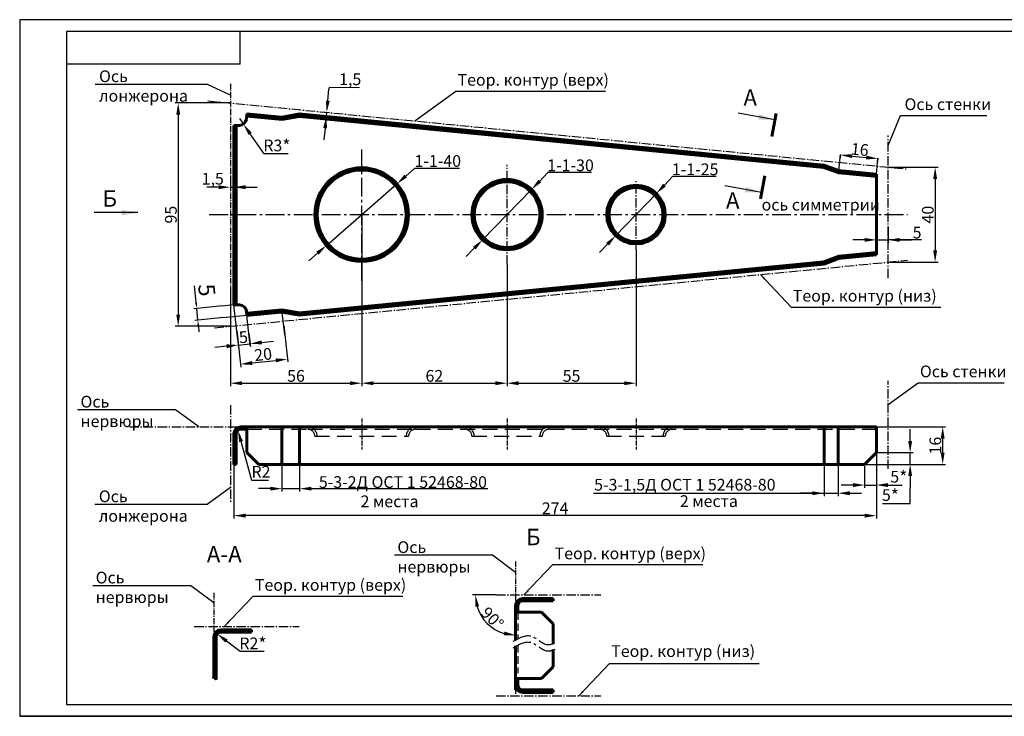
# Model space of a CAD drawing. Units: millimetres. Extents: x 4428 to 5058, y 2246 to 2543.
# Drawn here: x 4428 to 4848, y 2246 to 2543 of the extents above; entities that cross this region are included whole.
import ezdxf

# ---------------------------------------------------------------- set-up
doc = ezdxf.new("R2010")
doc.units = ezdxf.units.MM
doc.linetypes.add('gost6', pattern=[12, 8, -1.5, 1, -1.5])
doc.linetypes.add('невидимая', pattern=[9.525, 6.35, -3.175])
for name, color, linetype, lineweight in [('доп', 3, 'Continuous', 30), ('Дополнительный', 3, 'Continuous', 30), ('невид', 1, 'невидимая', 30), ('Оси', 6, 'gost6', 30), ('Слой1', 4, 'Continuous', 60)]:
    doc.layers.add(name, color=color, linetype=linetype, lineweight=lineweight)
doc.styles.add('GOST', font='isocpeur.ttf', dxfattribs={"height": 5})
doc.styles.get("Standard").update_dxf_attribs({"font": 'isocpeui.ttf', "height": 5})
doc.dimstyles.new('GOST', dxfattribs={"dimscale": 0, "dimtxt": 5, "dimasz": 5, "dimexe": 1.25, "dimexo": 0, "dimtad": 1, "dimtoh": 1, "dimdec": 0, "dimtxsty": 'GOST', "dimcen": 5, "dimclrd": 3, "dimclre": 3, "dimclrt": 2, "dimadec": 0, "dimazin": 2, "dimtfac": 1, "dimtdec": 0, "dimtmove": 1, "dimatfit": 3, "dimfxl": 1.25, "dimtolj": 1, "dimtzin": 0, "dimarcsym": 0})
doc.dimstyles.new('ISO-25', dxfattribs={"dimtxt": 2.5, "dimasz": 2.5, "dimexe": 1.25, "dimexo": 0.625, "dimtad": 1, "dimtxsty": 'Standard', "dimcen": 2.5, "dimadec": 0, "dimazin": 0, "dimtfac": 1, "dimtmove": 0, "dimatfit": 3, "dimfxl": 1, "dimarcsym": 0})

# ---------------------------------------------------------------- blocks, each defined once
blk = doc.blocks.new('*D139')
at = {"layer": 'Defpoints', "color": 0, "transparency": 16777216}
for p in [(4518.18, 2507.02), (4495.94, 2411.83), (4518.18, 2411.83)]:
    blk.add_point(p, dxfattribs=at)
at = {"layer": 'доп', "color": 3, "lineweight": -2, "transparency": 16777216}
for p, q in [((4518.18, 2507.02), (4494.69, 2507.02)), ((4495.94, 2502.02), (4495.94, 2416.83)), ((4518.18, 2411.83), (4494.69, 2411.83))]:
    blk.add_line(p, q, dxfattribs=at)
at = {"layer": 'доп', "color": 3, "transparency": 16777216}
for points in [[(4495.1, 2502.02), (4496.77, 2502.02), (4495.94, 2507.02)], [(4495.1, 2416.83), (4496.77, 2416.83), (4495.94, 2411.83)]]:
    blk.add_solid(points, dxfattribs=at)
at = {"layer": 'доп', "color": 2, "transparency": 16777216, "insert": (4492.81, 2459.42), "char_height": 5, "attachment_point": 5, "rotation": 90, "style": 'GOST'}
blk.add_mtext('\\A1;95', dxfattribs=at)
blk = doc.blocks.new('*D135')
at = {"layer": 'Defpoints', "color": 0, "transparency": 16777216}
for p in [(4518.18, 2475.84), (4519.68, 2471.11), (4519.68, 2471.11)]:
    blk.add_point(p, dxfattribs=at)
at = {"layer": 'доп', "color": 3, "lineweight": -2, "transparency": 16777216}
for p, q in [((4518.18, 2475.84), (4518.18, 2469.86)), ((4513.18, 2471.11), (4508.18, 2471.11)), ((4518.18, 2471.11), (4519.68, 2471.11)), ((4519.68, 2471.11), (4519.68, 2472.36)), ((4524.68, 2471.11), (4529.68, 2471.11))]:
    blk.add_line(p, q, dxfattribs=at)
at = {"layer": 'доп', "color": 3, "transparency": 16777216}
for points in [[(4513.18, 2471.95), (4513.18, 2470.28), (4518.18, 2471.11)], [(4524.68, 2471.95), (4524.68, 2470.28), (4519.68, 2471.11)]]:
    blk.add_solid(points, dxfattribs=at)
at = {"layer": 'доп', "color": 2, "transparency": 16777216, "insert": (4510.68, 2474.74), "char_height": 5, "attachment_point": 5, "style": 'GOST'}
blk.add_mtext('\\A1;1,5', dxfattribs=at)
blk = doc.blocks.new('*D140')
at = {"layer": 'Defpoints', "color": 0, "transparency": 16777216}
for p in [(4521.09, 2408.19), (4526.12, 2408.75), (4526.6, 2404.39)]:
    blk.add_point(p, dxfattribs=at)
at = {"layer": 'доп', "color": 3, "lineweight": -2, "transparency": 16777216}
for p, q in [((4521.09, 2408.19), (4521.7, 2402.59)), ((4526.12, 2408.75), (4526.73, 2403.14)), ((4516.6, 2403.28), (4511.63, 2402.73)), ((4521.57, 2403.83), (4526.6, 2404.39)), ((4531.57, 2404.94), (4536.54, 2405.48))]:
    blk.add_line(p, q, dxfattribs=at)
at = {"layer": 'доп', "color": 3, "transparency": 16777216}
for points in [[(4516.51, 2404.11), (4516.69, 2402.45), (4521.57, 2403.83)], [(4531.48, 2405.76), (4531.66, 2404.11), (4526.6, 2404.39)]]:
    blk.add_solid(points, dxfattribs=at)
at = {"layer": 'доп', "color": 2, "transparency": 16777216, "insert": (4523.74, 2407.21), "char_height": 5, "attachment_point": 5, "rotation": 6.3068, "style": 'GOST'}
blk.add_mtext('\\A1;5', dxfattribs=at)
blk = doc.blocks.new('*D141')
at = {"layer": 'Defpoints', "color": 0, "transparency": 16777216}
for p in [(4540.93, 2412.09), (4520.9, 2409.87), (4542.51, 2397.83)]:
    blk.add_point(p, dxfattribs=at)
at = {"layer": 'доп', "color": 3, "lineweight": -2, "transparency": 16777216}
for p, q in [((4540.93, 2412.09), (4542.64, 2396.59)), ((4520.9, 2409.87), (4522.61, 2394.38)), ((4527.44, 2396.17), (4537.54, 2397.28))]:
    blk.add_line(p, q, dxfattribs=at)
at = {"layer": 'доп', "color": 3, "transparency": 16777216}
for points in [[(4537.44, 2398.11), (4537.63, 2396.45), (4542.51, 2397.83)], [(4527.35, 2397), (4527.54, 2395.34), (4522.47, 2395.62)]]:
    blk.add_solid(points, dxfattribs=at)
at = {"layer": 'доп', "color": 2, "transparency": 16777216, "insert": (4532.15, 2399.83), "char_height": 5, "attachment_point": 5, "rotation": 6.3068, "style": 'GOST'}
blk.add_mtext('\\A1;20', dxfattribs=at)
blk = doc.blocks.new('*D142')
at = {"layer": 'Defpoints', "color": 0, "transparency": 16777216}
for p in [(4574.18, 2459.42), (4518.18, 2427.35), (4574.18, 2387.54)]:
    blk.add_point(p, dxfattribs=at)
at = {"layer": 'доп', "color": 3, "lineweight": -2, "transparency": 16777216}
for p, q in [((4574.18, 2459.42), (4574.18, 2386.29)), ((4518.18, 2427.35), (4518.18, 2386.29)), ((4523.18, 2387.54), (4569.18, 2387.54))]:
    blk.add_line(p, q, dxfattribs=at)
at = {"layer": 'доп', "color": 3, "transparency": 16777216}
for points in [[(4523.18, 2388.38), (4523.18, 2386.71), (4518.18, 2387.54)], [(4569.18, 2388.38), (4569.18, 2386.71), (4574.18, 2387.54)]]:
    blk.add_solid(points, dxfattribs=at)
at = {"layer": 'доп', "color": 2, "transparency": 16777216, "insert": (4546.18, 2390.67), "char_height": 5, "attachment_point": 5, "style": 'GOST'}
blk.add_mtext('\\A1;56', dxfattribs=at)
blk = doc.blocks.new('*D143')
at = {"layer": 'Defpoints', "color": 0, "transparency": 16777216}
for p in [(4589.24, 2472.58), (4559.12, 2446.26)]:
    blk.add_point(p, dxfattribs=at)
at = {"layer": 'доп', "color": 3, "lineweight": -2, "transparency": 16777216}
for p, q in [((4596.77, 2479.16), (4593, 2475.87)), ((4615.89, 2479.16), (4596.77, 2479.16)), ((4559.12, 2446.26), (4589.24, 2472.58)), ((4555.35, 2442.97), (4551.59, 2439.68))]:
    blk.add_line(p, q, dxfattribs=at)
at = {"layer": 'доп', "color": 3, "transparency": 16777216}
for points in [[(4592.45, 2476.5), (4593.55, 2475.25), (4589.24, 2472.58)], [(4554.8, 2443.6), (4555.9, 2442.35), (4559.12, 2446.26)]]:
    blk.add_solid(points, dxfattribs=at)
at = {"layer": 'доп', "color": 2, "transparency": 16777216, "insert": (4606.64, 2482.29), "char_height": 5, "attachment_point": 5, "style": 'GOST'}
blk.add_mtext('\\A1;1-1-40', dxfattribs=at)
blk = doc.blocks.new('*D144')
at = {"layer": 'Defpoints', "color": 0, "transparency": 16777216}
for p in [(4636.18, 2438.14), (4574.18, 2428.93), (4636.18, 2387.54)]:
    blk.add_point(p, dxfattribs=at)
at = {"layer": 'доп', "color": 3, "lineweight": -2, "transparency": 16777216}
for p, q in [((4636.18, 2438.14), (4636.18, 2386.29)), ((4574.18, 2428.93), (4574.18, 2386.29)), ((4579.18, 2387.54), (4631.18, 2387.54))]:
    blk.add_line(p, q, dxfattribs=at)
at = {"layer": 'доп', "color": 3, "transparency": 16777216}
for points in [[(4579.18, 2388.38), (4579.18, 2386.71), (4574.18, 2387.54)], [(4631.18, 2388.38), (4631.18, 2386.71), (4636.18, 2387.54)]]:
    blk.add_solid(points, dxfattribs=at)
at = {"layer": 'доп', "color": 2, "transparency": 16777216, "insert": (4605.18, 2390.67), "char_height": 5, "attachment_point": 5, "style": 'GOST'}
blk.add_mtext('\\A1;62', dxfattribs=at)
blk = doc.blocks.new('*D145')
at = {"layer": 'Defpoints', "color": 0, "transparency": 16777216}
for p in [(4691.18, 2444.45), (4636.18, 2437.52), (4691.18, 2387.54)]:
    blk.add_point(p, dxfattribs=at)
at = {"layer": 'доп', "color": 3, "lineweight": -2, "transparency": 16777216}
for p, q in [((4691.18, 2444.45), (4691.18, 2386.29)), ((4636.18, 2437.52), (4636.18, 2386.29)), ((4641.18, 2387.54), (4686.18, 2387.54))]:
    blk.add_line(p, q, dxfattribs=at)
at = {"layer": 'доп', "color": 3, "transparency": 16777216}
for points in [[(4641.18, 2388.38), (4641.18, 2386.71), (4636.18, 2387.54)], [(4686.18, 2388.38), (4686.18, 2386.71), (4691.18, 2387.54)]]:
    blk.add_solid(points, dxfattribs=at)
at = {"layer": 'доп', "color": 2, "transparency": 16777216, "insert": (4663.68, 2390.67), "char_height": 5, "attachment_point": 5, "style": 'GOST'}
blk.add_mtext('\\A1;55', dxfattribs=at)
blk = doc.blocks.new('*D146')
at = {"layer": 'Defpoints', "color": 0, "transparency": 16777216}
for p in [(4646.65, 2470.17), (4625.71, 2448.68)]:
    blk.add_point(p, dxfattribs=at)
at = {"layer": 'доп', "color": 3, "lineweight": -2, "transparency": 16777216}
for p, q in [((4653.63, 2477.33), (4650.14, 2473.75)), ((4672.25, 2477.33), (4653.63, 2477.33)), ((4625.71, 2448.68), (4646.65, 2470.17)), ((4622.22, 2445.1), (4618.73, 2441.52))]:
    blk.add_line(p, q, dxfattribs=at)
at = {"layer": 'доп', "color": 3, "transparency": 16777216}
for points in [[(4649.54, 2474.33), (4650.73, 2473.17), (4646.65, 2470.17)], [(4621.62, 2445.68), (4622.81, 2444.52), (4625.71, 2448.68)]]:
    blk.add_solid(points, dxfattribs=at)
at = {"layer": 'доп', "color": 2, "transparency": 16777216, "insert": (4663.25, 2480.45), "char_height": 5, "attachment_point": 5, "style": 'GOST'}
blk.add_mtext('\\A1;1-1-30', dxfattribs=at)
blk = doc.blocks.new('*D147')
at = {"layer": 'Defpoints', "color": 0, "transparency": 16777216}
for p in [(4699.85, 2468.43), (4682.5, 2450.42)]:
    blk.add_point(p, dxfattribs=at)
at = {"layer": 'доп', "color": 3, "lineweight": -2, "transparency": 16777216}
for p, q in [((4706.79, 2475.63), (4703.32, 2472.03)), ((4725.41, 2475.63), (4706.79, 2475.63)), ((4682.5, 2450.42), (4699.85, 2468.43)), ((4679.03, 2446.82), (4675.56, 2443.22))]:
    blk.add_line(p, q, dxfattribs=at)
at = {"layer": 'доп', "color": 3, "transparency": 16777216}
for points in [[(4702.72, 2472.6), (4703.92, 2471.45), (4699.85, 2468.43)], [(4678.43, 2447.4), (4679.63, 2446.24), (4682.5, 2450.42)]]:
    blk.add_solid(points, dxfattribs=at)
at = {"layer": 'доп', "color": 2, "transparency": 16777216, "insert": (4716.41, 2478.75), "char_height": 5, "attachment_point": 5, "style": 'GOST'}
blk.add_mtext('\\A1;1-1-25', dxfattribs=at)
blk = doc.blocks.new('*D148')
at = {"layer": 'Defpoints', "color": 0, "transparency": 16777216}
for p in [(4556.82, 2503.25), (4556.65, 2501.46), (4559.08, 2501.22)]:
    blk.add_point(p, dxfattribs=at)
at = {"layer": 'доп', "color": 3, "lineweight": -2, "transparency": 16777216}
for p, q in [((4559.74, 2507.99), (4560.22, 2512.97)), ((4560.29, 2513.65), (4560.22, 2512.97)), ((4573.29, 2513.47), (4560.29, 2513.65)), ((4556.82, 2503.25), (4560.49, 2502.9)), ((4559.25, 2503.02), (4559.08, 2501.22)), ((4556.65, 2501.46), (4560.32, 2501.1)), ((4558.59, 2496.25), (4558.11, 2491.27))]:
    blk.add_line(p, q, dxfattribs=at)
at = {"layer": 'доп', "color": 3, "transparency": 16777216}
for points in [[(4558.91, 2508.07), (4560.57, 2507.91), (4559.25, 2503.02)], [(4557.76, 2496.33), (4559.42, 2496.17), (4559.08, 2501.22)]]:
    blk.add_solid(points, dxfattribs=at)
at = {"layer": 'доп', "color": 2, "transparency": 16777216, "insert": (4569.29, 2517.15), "char_height": 5, "attachment_point": 5, "style": 'GOST'}
blk.add_mtext('\\A1;1,5', dxfattribs=at)
blk = doc.blocks.new('*D149')
at = {"layer": 'Defpoints', "color": 0, "transparency": 16777216}
for p in [(4522.02, 2500.45), (4523.74, 2497.99)]:
    blk.add_point(p, dxfattribs=at)
at = {"layer": 'доп', "color": 3, "lineweight": -2, "transparency": 16777216}
for p, q in [((4522.02, 2500.45), (4523.74, 2497.99)), ((4532.59, 2485.37), (4526.61, 2493.89)), ((4542.8, 2485.37), (4532.59, 2485.37))]:
    blk.add_line(p, q, dxfattribs=at)
at = {"layer": 'доп', "color": 3, "transparency": 16777216}
blk.add_solid([(4527.29, 2494.37), (4525.93, 2493.42), (4523.74, 2497.99)], dxfattribs=at)
at = {"layer": 'доп', "color": 2, "transparency": 16777216, "insert": (4538.01, 2488.7), "char_height": 5, "attachment_point": 5, "style": 'GOST'}
blk.add_mtext('\\A1;R3{\\f@Arial Unicode MS|b0|i0|c0|p34;\\H1.0833x;*}', dxfattribs=at)
blk = doc.blocks.new('*D150')
at = {"layer": 'Defpoints', "color": 0, "transparency": 16777216}
for p in [(4540.18, 2352.94), (4547.7, 2352.94), (4547.7, 2342.59)]:
    blk.add_point(p, dxfattribs=at)
at = {"layer": 'доп', "color": 3, "lineweight": -2, "transparency": 16777216}
for p, q in [((4540.18, 2352.94), (4540.18, 2341.34)), ((4547.7, 2352.94), (4547.7, 2341.34)), ((4535.18, 2342.59), (4530.18, 2342.59)), ((4540.18, 2342.59), (4547.7, 2342.59)), ((4552.7, 2342.59), (4557.7, 2342.59))]:
    blk.add_line(p, q, dxfattribs=at)
at = {"layer": 'доп', "color": 3, "transparency": 16777216}
for points in [[(4535.18, 2343.42), (4535.18, 2341.76), (4540.18, 2342.59)], [(4552.7, 2343.42), (4552.7, 2341.76), (4547.7, 2342.59)]]:
    blk.add_solid(points, dxfattribs=at)
at = {"layer": 'доп', "color": 2, "transparency": 16777216, "insert": (4591.76, 2345.4), "char_height": 5, "attachment_point": 5, "style": 'GOST'}
blk.add_mtext('\\A1;5-3-2Д ОСТ 1 52468-80', dxfattribs=at)
blk = doc.blocks.new('*D136')
at = {"layer": 'Defpoints', "color": 0, "transparency": 16777216}
for p in [(4771.35, 2352.94), (4777.38, 2352.94), (4777.38, 2340.64)]:
    blk.add_point(p, dxfattribs=at)
at = {"layer": 'доп', "color": 3, "lineweight": -2, "transparency": 16777216}
for p, q in [((4771.35, 2352.94), (4771.35, 2339.39)), ((4777.38, 2352.94), (4777.38, 2339.39)), ((4673, 2340.64), (4771.35, 2340.64)), ((4766.35, 2340.64), (4761.35, 2340.64)), ((4771.35, 2340.64), (4777.38, 2340.64)), ((4771.35, 2340.64), (4777.38, 2340.64)), ((4782.38, 2340.64), (4787.38, 2340.64))]:
    blk.add_line(p, q, dxfattribs=at)
at = {"layer": 'доп', "color": 3, "transparency": 16777216}
for points in [[(4766.35, 2341.48), (4766.35, 2339.81), (4771.35, 2340.64)], [(4782.38, 2341.48), (4782.38, 2339.81), (4777.38, 2340.64)]]:
    blk.add_solid(points, dxfattribs=at)
at = {"layer": 'доп', "color": 2, "transparency": 16777216, "insert": (4712, 2344.27), "char_height": 5, "attachment_point": 5, "style": 'GOST'}
blk.add_mtext('\\A1;5-3-1,5Д ОСТ 1 52468-80', dxfattribs=at)
blk = doc.blocks.new('*D151')
at = {"layer": 'Defpoints', "color": 0, "transparency": 16777216}
for p in [(4793.68, 2357.94), (4808.09, 2357.94), (4788.68, 2352.94)]:
    blk.add_point(p, dxfattribs=at)
at = {"layer": 'доп', "color": 3, "lineweight": -2, "transparency": 16777216}
for p, q in [((4808.09, 2362.94), (4808.09, 2367.94)), ((4793.68, 2357.94), (4809.34, 2357.94)), ((4808.09, 2352.94), (4808.09, 2357.94)), ((4788.68, 2352.94), (4809.34, 2352.94)), ((4808.09, 2347.94), (4808.09, 2342.94)), ((4808.09, 2336.31), (4808.09, 2342.94)), ((4796.26, 2336.31), (4808.09, 2336.31))]:
    blk.add_line(p, q, dxfattribs=at)
at = {"layer": 'доп', "color": 3, "transparency": 16777216}
for points in [[(4807.25, 2362.94), (4808.92, 2362.94), (4808.09, 2357.94)], [(4807.25, 2347.94), (4808.92, 2347.94), (4808.09, 2352.94)]]:
    blk.add_solid(points, dxfattribs=at)
at = {"layer": 'доп', "color": 2, "transparency": 16777216, "insert": (4799.67, 2339.65), "char_height": 5, "attachment_point": 5, "style": 'GOST'}
blk.add_mtext('\\A1;5{\\f@Arial Unicode MS|b0|i0|c0|p34;\\H1.0833x;*}', dxfattribs=at)
blk = doc.blocks.new('*D152')
at = {"layer": 'Defpoints', "color": 0, "transparency": 16777216}
for p in [(4793.68, 2368.94), (4821.96, 2368.94), (4777.13, 2352.94)]:
    blk.add_point(p, dxfattribs=at)
at = {"layer": 'доп', "color": 3, "lineweight": -2, "transparency": 16777216}
for p, q in [((4793.68, 2368.94), (4823.21, 2368.94)), ((4821.96, 2357.94), (4821.96, 2363.94)), ((4777.13, 2352.94), (4823.21, 2352.94))]:
    blk.add_line(p, q, dxfattribs=at)
at = {"layer": 'доп', "color": 3, "transparency": 16777216}
for points in [[(4821.13, 2363.94), (4822.79, 2363.94), (4821.96, 2368.94)], [(4821.13, 2357.94), (4822.79, 2357.94), (4821.96, 2352.94)]]:
    blk.add_solid(points, dxfattribs=at)
at = {"layer": 'доп', "color": 2, "transparency": 16777216, "insert": (4818.83, 2360.94), "char_height": 5, "attachment_point": 5, "rotation": 90, "style": 'GOST'}
blk.add_mtext('\\A1;16', dxfattribs=at)
blk = doc.blocks.new('*D153')
at = {"layer": 'Defpoints', "color": 0, "transparency": 16777216}
for p in [(4519.68, 2366.38), (4793.68, 2367.94), (4519.68, 2331.08)]:
    blk.add_point(p, dxfattribs=at)
at = {"layer": 'доп', "color": 3, "lineweight": -2, "transparency": 16777216}
for p, q in [((4519.68, 2366.38), (4519.68, 2329.83)), ((4793.68, 2367.94), (4793.68, 2329.83)), ((4788.68, 2331.08), (4524.68, 2331.08))]:
    blk.add_line(p, q, dxfattribs=at)
at = {"layer": 'доп', "color": 3, "transparency": 16777216}
for points in [[(4524.68, 2331.91), (4524.68, 2330.25), (4519.68, 2331.08)], [(4788.68, 2331.91), (4788.68, 2330.25), (4793.68, 2331.08)]]:
    blk.add_solid(points, dxfattribs=at)
at = {"layer": 'доп', "color": 2, "transparency": 16777216, "insert": (4656.68, 2334.21), "char_height": 5, "attachment_point": 5, "style": 'GOST'}
blk.add_mtext('\\A1;274', dxfattribs=at)
blk = doc.blocks.new('*D137')
at = {"layer": 'Defpoints', "color": 0, "transparency": 16777216}
for p in [(4793.68, 2455.72), (4798.68, 2454.3), (4798.68, 2448.65)]:
    blk.add_point(p, dxfattribs=at)
at = {"layer": 'доп', "color": 3, "lineweight": -2, "transparency": 16777216}
for p, q in [((4793.68, 2455.72), (4793.68, 2447.4)), ((4798.68, 2454.3), (4798.68, 2447.4)), ((4788.68, 2448.65), (4783.68, 2448.65)), ((4793.68, 2448.65), (4798.68, 2448.65)), ((4793.68, 2448.65), (4798.68, 2448.65)), ((4812.93, 2448.65), (4798.68, 2448.65)), ((4803.68, 2448.65), (4808.68, 2448.65))]:
    blk.add_line(p, q, dxfattribs=at)
at = {"layer": 'доп', "color": 3, "transparency": 16777216}
for points in [[(4788.68, 2449.49), (4788.68, 2447.82), (4793.68, 2448.65)], [(4803.68, 2449.49), (4803.68, 2447.82), (4798.68, 2448.65)]]:
    blk.add_solid(points, dxfattribs=at)
at = {"layer": 'доп', "color": 2, "transparency": 16777216, "insert": (4811.05, 2451.78), "char_height": 5, "attachment_point": 5, "style": 'GOST'}
blk.add_mtext('\\A1;5', dxfattribs=at)
blk = doc.blocks.new('*D154')
at = {"layer": 'Defpoints', "color": 0, "transparency": 16777216}
for p in [(4798.68, 2479.67), (4798.68, 2439.18), (4818.75, 2439.18)]:
    blk.add_point(p, dxfattribs=at)
at = {"layer": 'доп', "color": 3, "lineweight": -2, "transparency": 16777216}
for p, q in [((4798.68, 2479.67), (4820, 2479.67)), ((4818.75, 2474.67), (4818.75, 2444.18)), ((4798.68, 2439.18), (4820, 2439.18))]:
    blk.add_line(p, q, dxfattribs=at)
at = {"layer": 'доп', "color": 3, "transparency": 16777216}
for points in [[(4817.91, 2474.67), (4819.58, 2474.67), (4818.75, 2479.67)], [(4817.91, 2444.18), (4819.58, 2444.18), (4818.75, 2439.18)]]:
    blk.add_solid(points, dxfattribs=at)
at = {"layer": 'доп', "color": 2, "transparency": 16777216, "insert": (4815.62, 2459.42), "char_height": 5, "attachment_point": 5, "rotation": 90, "style": 'GOST'}
blk.add_mtext('\\A1;40', dxfattribs=at)
blk = doc.blocks.new('*D138')
at = {"layer": 'Defpoints', "color": 0, "transparency": 16777216}
for p in [(4778.35, 2485.06), (4794.33, 2483.3), (4794.35, 2483.5)]:
    blk.add_point(p, dxfattribs=at)
at = {"layer": 'доп', "color": 3, "lineweight": -2, "transparency": 16777216}
for p, q in [((4778.35, 2485.06), (4778.21, 2483.62)), ((4783.3, 2484.37), (4789.35, 2483.78)), ((4794.35, 2483.5), (4794.21, 2482.06))]:
    blk.add_line(p, q, dxfattribs=at)
at = {"layer": 'доп', "color": 3, "transparency": 16777216}
for points in [[(4783.38, 2485.2), (4783.22, 2483.54), (4778.33, 2484.86)], [(4789.43, 2484.61), (4789.27, 2482.96), (4794.33, 2483.3)]]:
    blk.add_solid(points, dxfattribs=at)
at = {"layer": 'доп', "color": 2, "transparency": 16777216, "insert": (4786.63, 2487.19), "char_height": 5, "attachment_point": 5, "rotation": 354.4308, "style": 'GOST'}
blk.add_mtext('\\A1;16', dxfattribs=at)
blk = doc.blocks.new('*D155')
at = {"layer": 'Defpoints', "color": 0, "transparency": 16777216}
for p in [(4631.49, 2297.27), (4676.19, 2297.27), (4639.84, 2292.77), (4625, 2288.7), (4639.84, 2272.47)]:
    blk.add_point(p, dxfattribs=at)
at = {"layer": 'доп', "color": 3, "lineweight": -2, "transparency": 16777216}
blk.add_line((4631.49, 2297.27), (4621.45, 2297.27), dxfattribs=at)
blk.add_arc((4639.84, 2297.27), 17.14, 196.7743, 253.2257, dxfattribs=at)
at = {"layer": 'доп', "color": 3, "transparency": 16777216}
for points in [[(4622.61, 2292.2), (4624.26, 2292.44), (4622.7, 2297.27)], [(4635.02, 2281.68), (4634.77, 2280.03), (4639.84, 2280.13)]]:
    blk.add_solid(points, dxfattribs=at)
at = {"layer": 'доп', "color": 2, "transparency": 16777216, "insert": (4629.93, 2287.36), "char_height": 5, "attachment_point": 5, "rotation": 315, "style": 'GOST'}
blk.add_mtext('\\A1;90°', dxfattribs=at)
blk = doc.blocks.new('*D156')
at = {"layer": 'Defpoints', "color": 0, "transparency": 16777216}
for p in [(4512.58, 2280.68), (4514.16, 2279.45)]:
    blk.add_point(p, dxfattribs=at)
at = {"layer": 'Дополнительный', "color": 3, "lineweight": -2, "transparency": 16777216}
for p, q in [((4522.32, 2273.09), (4516.52, 2277.6)), ((4532.62, 2273.09), (4522.32, 2273.09))]:
    blk.add_line(p, q, dxfattribs=at)
at = {"layer": 'Дополнительный', "color": 3, "transparency": 16777216}
blk.add_solid([(4517.04, 2278.26), (4516.01, 2276.95), (4512.58, 2280.68)], dxfattribs=at)
at = {"layer": 'Дополнительный', "color": 2, "transparency": 16777216, "insert": (4527.79, 2276.42), "char_height": 5, "attachment_point": 5, "style": 'GOST'}
blk.add_mtext('\\A1;R2{\\fArial|b0|i0|c204|p34;\\H1.0833x;*}', dxfattribs=at)

msp = doc.modelspace()

# ---------------------------------------------------------------- hatches: boundary and pattern name
at = {"layer": 'доп'}
h = msp.add_hatch(dxfattribs=at)
h.set_pattern_fill('ANSI31', color=256)
h.set_pattern_definition([(45, (2604.912, 1684.527), (-2.245064, 2.245064), [])])
edge = h.paths.add_edge_path()
edge.add_arc((4514.16, 2279.45), 3, 90, 180)
edge.add_line((4511.16, 2279.45), (4511.16, 2261.77))
edge.add_spline(control_points=[(4511.16, 2261.77), (4511.41, 2261.57), (4511.72, 2261.11), (4512.07, 2261.23), (4512.16, 2261.28)], knot_values=[0.778536, 0.778536, 0.778536, 0.778536, 1.241933, 1.403485, 1.403485, 1.403485, 1.403485], degree=3, periodic=0)
edge.add_line((4512.16, 2261.28), (4512.16, 2279.45))
edge.add_arc((4514.16, 2279.45), 2, 90, 180, ccw=False)
edge.add_line((4514.16, 2281.45), (4527.16, 2281.45))
edge.add_line((4527.16, 2281.45), (4527.16, 2282.45))
edge.add_line((4527.16, 2282.45), (4514.16, 2282.45))

# ---------------------------------------------------------------- linework, layer by layer
for p, q in [((4428.34, 2542.53), (4428.34, 2245.53)), ((5058.34, 2542.53), (4428.34, 2542.53)), ((4448.34, 2537.53), (4448.34, 2250.53)), ((5053.36, 2537.53), (4448.34, 2537.53)), ((4868.34, 2537.53), (4448.34, 2537.53)), ((4522.34, 2523.53), (4522.34, 2537.53)), ((4522.34, 2523.53), (4448.34, 2523.53)), ((4777.68, 2478.19), (4778.35, 2485.06)), ((4793.68, 2476.63), (4794.35, 2483.5)), ((4503.59, 2421.91), (4502.9, 2429.13)), ((4514.84, 2420.47), (4502.58, 2419.3)), ((4504.3, 2414.44), (4503.82, 2419.42)), ((4519.68, 2420.94), (4514.55, 2420.45)), ((4521.32, 2406.07), (4519.68, 2420.94)), ((4541.35, 2408.28), (4540.18, 2418.88)), ((4515.32, 2415.5), (4503.05, 2414.33)), ((4525.26, 2416.45), (4515.03, 2415.47)), ((4526.68, 2403.6), (4525.26, 2416.45)), ((4504.54, 2411.96), (4504.77, 2409.47)), ((4527.36, 2346.04), (4522.75, 2362.67)), ((4793.68, 2357.32), (4793.68, 2342.88)), ((4788.68, 2352.32), (4788.68, 2342.88)), ((4534.49, 2346.04), (4527.36, 2346.04)), ((4783.68, 2344.13), (4778.68, 2344.13)), ((4788.68, 2344.13), (4793.68, 2344.13)), ((4798.68, 2344.13), (4804.65, 2344.13)), ((4448.34, 2250.53), (5053.33, 2250.53)), ((4428.34, 2245.53), (5027.98, 2245.53)), ((5027.98, 2245.53), (4428.34, 2245.53))]:
    msp.add_line(p, q, dxfattribs=at)
msp.add_open_spline([(4510.48, 2261.91), (4510.66, 2261.96), (4511.18, 2261.97), (4511.78, 2260.88), (4512.33, 2261.4), (4512.56, 2261.62)], degree=3, knots=[0.40026, 0.40026, 0.40026, 0.40026, 0.68339, 1.241933, 1.639356, 1.639356, 1.639356, 1.639356], dxfattribs=at)
for points in [[(4504, 2421.95), (4503.17, 2421.87), (4503.82, 2419.42)], [(4504.95, 2412), (4504.12, 2411.92), (4504.3, 2414.44)], [(4523.55, 2362.89), (4521.94, 2362.45), (4521.41, 2367.49)], [(4783.68, 2344.96), (4783.68, 2343.29), (4788.68, 2344.13)], [(4798.68, 2344.96), (4798.68, 2343.29), (4793.68, 2344.13)]]:
    msp.add_solid(points, dxfattribs=at)
at = {"layer": 'Дополнительный'}
msp.add_line((4557.7, 2342.59), (4628.01, 2342.59), dxfattribs=at)
at = {"layer": 'невид'}
for p, q in [((4525.26, 2367.94), (4551.18, 2367.94)), ((4551.18, 2367.94), (4597.18, 2367.94)), ((4554.18, 2364.94), (4594.18, 2364.94)), ((4597.18, 2367.94), (4793.68, 2367.94)), ((4621.18, 2364.94), (4651.18, 2364.94)), ((4678.68, 2364.94), (4703.68, 2364.94))]:
    msp.add_line(p, q, dxfattribs=at)
at = {"layer": 'невид', "ltscale": 0.5}
for p, q in [((4640.84, 2289.89), (4640.84, 2278.63)), ((4640.84, 2275.91), (4640.84, 2263.97)), ((4640.84, 2275.91), (4640.84, 2273))]:
    msp.add_line(p, q, dxfattribs=at)
at = {"layer": 'невид'}
for centre, radius, start, end in [((4551.18, 2364.94), 4, 0, 90), ((4597.18, 2364.94), 4, 90, 180), ((4618.18, 2364.94), 4, 0, 90), ((4654.18, 2364.94), 4, 90, 180), ((4675.68, 2364.94), 4, 0, 90), ((4706.68, 2364.94), 4, 90, 180), ((4551.18, 2364.94), 3, 0, 90), ((4597.18, 2364.94), 3, 90, 180), ((4618.18, 2364.94), 3, 0, 90), ((4654.18, 2364.94), 3, 90, 180), ((4675.68, 2364.94), 3, 0, 90), ((4706.68, 2364.94), 3, 90, 180)]:
    msp.add_arc(centre, radius, start, end, dxfattribs=at)
at = {"layer": 'Оси', "ltscale": 0.3}
for p, q in [((4518.18, 2515.19), (4518.18, 2405.79)), ((4639.84, 2311.53), (4639.84, 2278.09)), ((4511.16, 2298.22), (4511.16, 2279.45)), ((4639.84, 2275.38), (4639.84, 2255.07))]:
    msp.add_line(p, q, dxfattribs=at)
at = {"layer": 'Оси', "ltscale": 0.5}
for p, q in [((4508.58, 2507.96), (4806.97, 2478.86)), ((4798.68, 2432.4), (4798.68, 2493.14)), ((4636.18, 2438.14), (4636.18, 2480.71)), ((4691.18, 2444.45), (4691.18, 2474.4)), ((4511.46, 2411.17), (4806.97, 2439.99)), ((4798.68, 2350.98), (4798.68, 2388.49)), ((4518.18, 2378.25), (4518.18, 2336.64)), ((4475.17, 2368.94), (4811.46, 2368.94)), ((4631.49, 2297.27), (4676.19, 2297.27)), ((4502.8, 2283.82), (4547.5, 2283.82)), ((4631.49, 2254.25), (4676.19, 2254.25))]:
    msp.add_line(p, q, dxfattribs=at)
at = {"layer": 'Оси'}
for p, q in [((4574.18, 2431.16), (4574.18, 2487.69)), ((4509.2, 2459.42), (4806.97, 2459.42))]:
    msp.add_line(p, q, dxfattribs=at)
at = {"layer": 'Оси', "ltscale": 0.2}
for p, q in [((4574.18, 2372.49), (4574.18, 2359.23)), ((4636.18, 2372.49), (4636.18, 2359.23)), ((4691.18, 2372.49), (4691.18, 2359.23))]:
    msp.add_line(p, q, dxfattribs=at)
at = {"layer": 'Оси'}
for points, knots in [([(4638.79, 2277.5), (4641.36, 2278.95), (4646.39, 2281.8), (4651.78, 2275.37), (4655.32, 2276.25), (4656.56, 2276.82)], [0, 0, 0, 0, 3.921383, 7.691334, 9.662568, 9.662568, 9.662568, 9.662568]), ([(4638.79, 2274.79), (4641.36, 2276.24), (4646.39, 2279.08), (4651.82, 2272.6), (4655.42, 2273.56), (4656.71, 2274.18)], [0, 0, 0, 0, 3.921383, 7.691334, 9.745521, 9.745521, 9.745521, 9.745521])]:
    msp.add_open_spline(points, degree=3, knots=knots, dxfattribs=at)
at = {"layer": 'Слой1'}
for p, q in [((4525, 2500.12), (4525.25, 2502.4)), ((4540.18, 2499.97), (4525.14, 2501.41)), ((4540.18, 2500.98), (4525.25, 2502.4)), ((4540.14, 2500.98), (4547.66, 2502.34)), ((4540.18, 2499.97), (4547.7, 2501.33)), ((4547.66, 2502.34), (4771.44, 2480.52)), ((4547.7, 2501.33), (4771.2, 2479.53)), ((4750.88, 2502.53), (4749.09, 2492.69)), ((4519.68, 2497.45), (4519.68, 2420.94)), ((4519.68, 2497.45), (4522.02, 2497.45)), ((4520.68, 2497.45), (4520.68, 2421.03)), ((4771.2, 2479.53), (4777.68, 2477.18)), ((4771.44, 2480.52), (4777.68, 2478.19)), ((4777.68, 2478.19), (4793.68, 2476.63)), ((4744.25, 2466.18), (4746.05, 2476.01)), ((4777.68, 2477.18), (4793.68, 2475.62)), ((4793.68, 2476.63), (4793.68, 2459.42)), ((4793.68, 2442.22), (4793.68, 2459.42)), ((4771.2, 2439.31), (4777.68, 2441.67)), ((4771.44, 2438.33), (4777.68, 2440.66)), ((4777.68, 2441.67), (4793.68, 2443.23)), ((4777.68, 2440.66), (4793.68, 2442.22)), ((4547.66, 2416.51), (4771.44, 2438.33)), ((4547.7, 2417.52), (4771.2, 2439.31)), ((4519.64, 2420.94), (4522.08, 2420.94)), ((4540.18, 2418.88), (4525.15, 2417.44)), ((4540.18, 2418.88), (4547.7, 2417.52)), ((4525.26, 2416.45), (4525.06, 2418.27)), ((4540.14, 2417.87), (4525.26, 2416.45)), ((4540.14, 2417.87), (4547.66, 2416.51)), ((4522.68, 2368.94), (4793.68, 2368.94)), ((4525.26, 2368.94), (4525.26, 2357.94)), ((4540.18, 2368.94), (4540.18, 2352.94)), ((4547.7, 2368.94), (4547.7, 2352.94)), ((4771.44, 2368.94), (4771.44, 2352.94)), ((4777.38, 2368.94), (4777.38, 2352.94)), ((4793.68, 2368.94), (4793.68, 2357.94)), ((4519.68, 2352.94), (4519.68, 2366.38)), ((4520.68, 2352.94), (4520.68, 2365.94)), ((4522.68, 2367.94), (4525.35, 2367.94)), ((4525.26, 2357.94), (4530.26, 2352.94)), ((4788.68, 2352.94), (4793.68, 2357.94)), ((4519.68, 2352.94), (4520.68, 2352.94)), ((4530.26, 2352.94), (4788.42, 2352.94)), ((4639.84, 2292.77), (4639.84, 2278.09)), ((4640.84, 2292.77), (4640.84, 2289.89)), ((4655.84, 2295.77), (4642.84, 2295.77)), ((4655.84, 2294.77), (4642.84, 2294.77)), ((4639.84, 2289.89), (4650.84, 2289.89)), ((4650.84, 2289.89), (4655.84, 2284.89)), ((4655.84, 2284.89), (4655.84, 2276.52)), ((4527.16, 2282.45), (4514.16, 2282.45)), ((4527.16, 2281.45), (4514.16, 2281.45)), ((4511.16, 2279.45), (4511.16, 2261.77)), ((4512.16, 2279.45), (4512.16, 2261.28)), ((4639.84, 2272.47), (4639.84, 2275.57)), ((4639.84, 2275.38), (4639.84, 2263.44)), ((4639.84, 2256.82), (4639.84, 2275.38)), ((4639.84, 2275.38), (4639.84, 2272.47)), ((4655.84, 2274), (4655.84, 2270.9)), ((4655.84, 2273.8), (4655.84, 2266.63)), ((4655.84, 2273.8), (4655.84, 2266.63)), ((4655.84, 2273.8), (4655.84, 2270.9)), ((4639.84, 2263.44), (4639.84, 2271.3)), ((4650.84, 2261.63), (4655.84, 2266.63)), ((4639.84, 2261.63), (4650.84, 2261.63)), ((4640.84, 2258.75), (4640.84, 2261.63)), ((4655.84, 2256.75), (4642.84, 2256.75)), ((4655.84, 2255.75), (4642.84, 2255.75))]:
    msp.add_line(p, q, dxfattribs=at)
at = {"layer": 'Слой1', "ltscale": 0.1}
for p, q in [((4655.84, 2295.77), (4655.84, 2294.77)), ((4527.16, 2282.45), (4527.16, 2281.45)), ((4655.84, 2255.75), (4655.84, 2256.75))]:
    msp.add_line(p, q, dxfattribs=at)
at = {"layer": 'Слой1'}
for centre, radius in [((4574.18, 2459.42), 20), ((4574.18, 2459.42), 19), ((4636.18, 2459.42), 15), ((4636.18, 2459.42), 14), ((4691.18, 2459.42), 12.5), ((4691.18, 2459.42), 11.5)]:
    msp.add_circle(centre, radius, dxfattribs=at)
for centre, radius, start, end in [((4522.02, 2500.45), 3, 270, 353.6932), ((4522.02, 2500.45), 3, 270, 353.6932), ((4522.08, 2417.94), 3, 6.3068, 90), ((4522.68, 2365.94), 3, 90, 180), ((4522.68, 2365.94), 2, 90, 180), ((4642.84, 2292.77), 3, 90, 180), ((4642.84, 2292.77), 2, 90, 180), ((4514.16, 2279.45), 3, 90, 180), ((4514.16, 2279.45), 2, 90, 180), ((4642.84, 2258.75), 3, 180, 270), ((4642.84, 2258.75), 2, 180, 270)]:
    msp.add_arc(centre, radius, start, end, dxfattribs=at)

# ---------------------------------------------------------------- texts
at = {"layer": 'доп', "char_height": 5, "attachment_point": 1}
for s, insert, width in [('Ось лонжерона', (4462.19, 2520.92), 49.1142), ('Теор. контур (верх)', (4615.05, 2519.4), 89.5014), ('Ось стенки', (4805.69, 2508.99), 37.7844), ('ось симметрии', (4744.73, 2466.15), 52.6294), ('Теор. контур (низ)', (4758.03, 2427.33), 89.5014), ('Ось стенки', (4812.25, 2395.08), 89.5014), ('Ось нервюры', (4454.28, 2382.18), 43.1081), ('Ось лонжерона', (4462.09, 2341.81), 49.1142), ('2 места', (4573.7, 2339.68), 37.4909), ('2 места', (4709.88, 2339.77), 37.4909), ('Ось нервюры', (4589.42, 2320.15), 43.1081), ('Теор. контур (верх)', (4656.46, 2317.49), 89.5014), ('Ось нервюры', (4460.73, 2307.17), 43.1081), ('Теор. контур (верх)', (4528.63, 2304.05), 89.5014), ('Теор. контур (низ)', (4680.59, 2275.83), 89.5014)]:
    msp.add_mtext(s, dxfattribs=dict(at, insert=insert, width=width))
at = {"layer": 'доп', "insert": (4507.23, 2427.16), "char_height": 7, "attachment_point": 5, "rotation": 275.4558}
msp.add_mtext('5', dxfattribs=at)
at = {"layer": 'доп', "char_height": 5, "attachment_point": 5}
for s, insert in [('R2', (4531.24, 2349.16)), ('5{\\f@Arial Unicode MS|b0|i0|c0|p34;\\H1.0833x;*}', (4803.24, 2347.46))]:
    msp.add_mtext(s, dxfattribs=dict(at, insert=insert))
at = {"layer": 'Слой1', "char_height": 7, "attachment_point": 1}
for s, insert, width in [('А', (4736.98, 2512.81), 10.8971), ('Б', (4463.65, 2469.78), 10.3539), ('А', (4729.51, 2468.92), 10.8971), ('Б', (4644.26, 2325.47), 10.3539), ('А-А', (4508.12, 2318.12), 10.3539)]:
    msp.add_mtext(s, dxfattribs=dict(at, insert=insert, width=width))

# ---------------------------------------------------------------- dimensions: what is measured, and where the dimension line sits
at = {"layer": 'доп'}
for base, p1, p2, angle, text, override, picture, middle, dimtype in [((4559.08, 2501.22), (4556.82, 2503.25), (4556.65, 2501.46), 264.4308, '1,5', {"dimscale": 1, "dimdec": 1}, '*D148', (4560.29, 2513.65), 161), ((4808.09, 2357.94), (4788.68, 2352.94), (4793.68, 2357.94), 90, '<>{\\f@Arial Unicode MS|b0|i0|c0|p34;\\H1.0833x;*}', {"dimscale": 1}, '*D151', (4808.09, 2336.31), 160)]:
    dim = msp.add_linear_dim(base=base, p1=p1, p2=p2, angle=angle, text=text, dimstyle='GOST', override=override, dxfattribs=at)
    dim.commit()
    dim.dimension.update_dxf_attribs({"geometry": picture, "text_midpoint": middle, "dimtype": dimtype})
for base, p1, p2, picture, middle in [((4495.94, 2411.83), (4518.18, 2507.02), (4518.18, 2411.83), '*D139', (4492.81, 2459.42)), ((4818.75, 2439.18), (4798.68, 2479.67), (4798.68, 2439.18), '*D154', (4815.62, 2459.42)), ((4821.96, 2368.94), (4777.13, 2352.94), (4793.68, 2368.94), '*D152', (4818.83, 2360.94))]:
    dim = msp.add_linear_dim(base=base, p1=p1, p2=p2, angle=90, dimstyle='GOST', override={"dimscale": 1}, dxfattribs=at)
    dim.commit()
    dim.dimension.update_dxf_attribs({"geometry": picture, "text_midpoint": middle})
dim = msp.add_radius_dim(center=(4522.02, 2500.45), mpoint=(4523.74, 2497.99), text='<>{\\f@Arial Unicode MS|b0|i0|c0|p34;\\H1.0833x;*}', dimstyle='GOST', override={"dimscale": 1}, dxfattribs=at)
dim.commit()
dim.dimension.update_dxf_attribs({"geometry": '*D149', "text_midpoint": (4538.01, 2488.7)})
for p1, p2, distance, picture, middle in [((4778.35, 2485.06), (4794.35, 2483.5), -0.2, '*D138', (4786.63, 2487.19)), ((4521.09, 2408.19), (4526.12, 2408.75), -4.39, '*D140', (4523.74, 2407.21)), ((4520.9, 2409.87), (4540.93, 2412.09), -14.34, '*D141', (4532.15, 2399.83))]:
    dim = msp.add_aligned_dim(p1=p1, p2=p2, distance=distance, dimstyle='GOST', override={"dimscale": 1}, dxfattribs=at)
    dim.commit()
    dim.dimension.update_dxf_attribs({"geometry": picture, "text_midpoint": middle})
for p1, p2, text, picture, middle in [((4559.12, 2446.26), (4589.24, 2472.58), '1-1-40', '*D143', (4606.64, 2482.29)), ((4625.71, 2448.68), (4646.65, 2470.17), '1-1-30', '*D146', (4663.25, 2480.45)), ((4682.5, 2450.42), (4699.85, 2468.43), '1-1-25', '*D147', (4716.41, 2478.75))]:
    dim = msp.add_diameter_dim_2p(p1=p1, p2=p2, text=text, dimstyle='GOST', override={"dimscale": 1}, dxfattribs=at)
    dim.commit()
    dim.dimension.update_dxf_attribs({"geometry": picture, "text_midpoint": middle})
for base, p1, p2, override, picture, middle in [((4519.68, 2471.11), (4518.18, 2475.84), (4519.68, 2471.11), {"dimscale": 1, "dimdec": 1}, '*D135', (4510.68, 2471.11)), ((4798.68, 2448.65), (4793.68, 2455.72), (4798.68, 2454.3), {"dimscale": 1}, '*D137', (4811.05, 2448.65))]:
    dim = msp.add_linear_dim(base=base, p1=p1, p2=p2, dimstyle='GOST', override=override, dxfattribs=at)
    dim.commit()
    dim.dimension.update_dxf_attribs({"geometry": picture, "text_midpoint": middle, "dimtype": 160})
for base, p1, p2, picture, middle in [((4574.18, 2387.54), (4518.18, 2427.35), (4574.18, 2459.42), '*D142', (4546.18, 2390.67)), ((4691.18, 2387.54), (4636.18, 2437.52), (4691.18, 2444.45), '*D145', (4663.68, 2390.67)), ((4636.18, 2387.54), (4574.18, 2428.93), (4636.18, 2438.14), '*D144', (4605.18, 2390.67)), ((4519.68, 2331.08), (4793.68, 2367.94), (4519.68, 2366.38), '*D153', (4656.68, 2334.21))]:
    dim = msp.add_linear_dim(base=base, p1=p1, p2=p2, dimstyle='GOST', override={"dimscale": 1}, dxfattribs=at)
    dim.commit()
    dim.dimension.update_dxf_attribs({"geometry": picture, "text_midpoint": middle})
for base, p1, p2, text, picture, middle in [((4547.7, 2342.59), (4540.18, 2352.94), (4547.7, 2352.94), '5-3-2Д ОСТ 1 52468-80', '*D150', (4591.76, 2341.9)), ((4777.38, 2340.64), (4771.35, 2352.94), (4777.38, 2352.94), '5-3-1,5Д ОСТ 1 52468-80', '*D136', (4712, 2340.64))]:
    dim = msp.add_linear_dim(base=base, p1=p1, p2=p2, text=text, dimstyle='GOST', override={"dimscale": 1}, dxfattribs=at)
    dim.commit()
    dim.dimension.update_dxf_attribs({"geometry": picture, "text_midpoint": middle, "dimtype": 160})
dim = msp.add_angular_dim_2l(base=(4625, 2288.7), line1=((4639.84, 2292.77), (4639.84, 2272.47)), line2=((4631.49, 2297.27), (4676.19, 2297.27)), dimstyle='GOST', override={"dimscale": 1}, dxfattribs=at)
dim.commit()
dim.dimension.update_dxf_attribs({"geometry": '*D155', "text_midpoint": (4629.93, 2287.36)})
at = {"layer": 'Дополнительный'}
dim = msp.add_radius_dim(center=(4514.16, 2279.45), mpoint=(4512.58, 2280.68), text='<>{\\fArial|b0|i0|c204|p34;\\H1.0833x;*}', dimstyle='GOST', override={"dimscale": 1}, dxfattribs=at)
dim.commit()
dim.dimension.update_dxf_attribs({"geometry": '*D156', "text_midpoint": (4522.32, 2273.09), "dimtype": 164})

# ---------------------------------------------------------------- leaders
at = {"layer": 'доп'}
for points, override in [([(4518.28, 2510.37), (4508.42, 2514.96), (4460.5, 2514.96)], {"dimgap": 0.625, "dimtad": 0, "dimldrblk": 'None'}), ([(4596.83, 2499.35), (4614.36, 2512.1), (4678.22, 2512.1)], {"dimgap": 0.625, "dimtad": 0}), ([(4798.68, 2488.94), (4804.03, 2501.69), (4840.77, 2501.69)], {"dimgap": 0.625, "dimtad": 0, "dimldrblk": 'None'}), ([(4478.77, 2460.26), (4460.12, 2460.26)], {"dimasz": 7, "dimgap": 0.625, "dimtad": 0}), ([(4744.24, 2433.87), (4757.34, 2420.03), (4821.2, 2420.03)], {"dimgap": 0.625, "dimtad": 0}), ([(4798.68, 2378.4), (4811.57, 2387.77), (4848.15, 2387.77)], {"dimgap": 0.625, "dimtad": 0, "dimldrblk": 'None'}), ([(4504.7, 2368.94), (4494.84, 2376.22), (4453.01, 2376.22)], {"dimgap": 0.625, "dimtad": 0, "dimldrblk": 'None'}), ([(4518.18, 2343.13), (4508.32, 2335.85), (4460.4, 2335.85)], {"dimgap": 0.625, "dimtad": 0, "dimldrblk": 'None'}), ([(4639.84, 2306.9), (4629.98, 2314.19), (4588.15, 2314.19)], {"dimgap": 0.625, "dimtad": 0, "dimldrblk": 'None'}), ([(4643.4, 2297.27), (4655.77, 2310.19), (4719.63, 2310.19)], {"dimgap": 0.625, "dimtad": 0}), ([(4511.16, 2293.92), (4501.3, 2301.21), (4459.47, 2301.21)], {"dimgap": 0.625, "dimtad": 0, "dimldrblk": 'None'}), ([(4515.57, 2283.82), (4527.95, 2296.75), (4591.8, 2296.75)], {"dimgap": 0.625, "dimtad": 0}), ([(4666.79, 2254.25), (4679.9, 2268.1), (4743.75, 2268.1)], {"dimgap": 0.625, "dimtad": 0})]:
    msp.add_leader(points, dimstyle='ISO-25', override=override, dxfattribs=at)
at = {"layer": 'Слой1'}
for points in [[(4750.39, 2499.83), (4734.71, 2502.61)], [(4744.74, 2468.87), (4729.08, 2471.74)]]:
    msp.add_leader(points, dimstyle='ISO-25', override={"dimasz": 7, "dimtad": 0}, dxfattribs=at)

doc.saveas('drawing.dxf')
